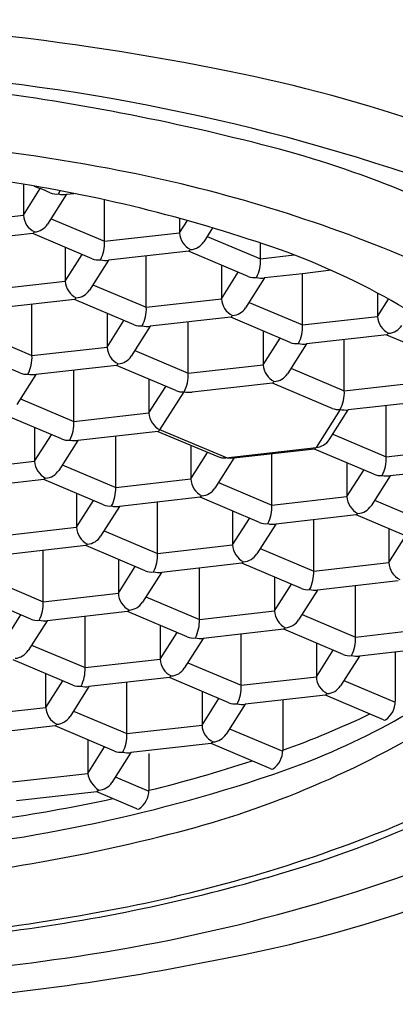
# Model space of a CAD drawing. Extents: x 3710.7 to 3719.2, y 157.6 to 168.5.
# Drawn here: x 3715.1 to 3715.2, y 164.6 to 165 of the extents above; entities that cross this region are included whole.
import ezdxf

# ---------------------------------------------------------------- set-up
doc = ezdxf.new("R2010")
doc.units = 0
doc.header["$LTSCALE"] = 0.6431102362
doc.layers.get('0').update_dxf_attribs({"color": 255, "linetype": 'CONTINUOUS'})

msp = doc.modelspace()

# ---------------------------------------------------------------- linework, layer by layer
for p, q in [((3715.08571652533, 164.8902716463216), (3715.08571652533, 164.879000563608)), ((3715.08571652533, 164.879000563608), (3715.091869565415, 164.8887054540836)), ((3715.089611429291, 164.8896210583339), (3715.091869565415, 164.8887054540836)), ((3715.101454039006, 164.8865960273697), (3715.09453399233, 164.875681374808)), ((3715.09855927893, 164.886760769158), (3715.099106725614, 164.8879133611583)), ((3715.10145403903, 164.886596027458), (3715.104158728779, 164.8869340252798)), ((3715.115314628523, 164.8694330542572), (3715.115314628529, 164.8845957461726)), ((3715.058271764731, 164.875892676508), (3715.08571652533, 164.879000563608)), ((3715.142759389131, 164.8777951134277), (3715.142759389131, 164.872540941458)), ((3715.095801101219, 164.8776799238625), (3715.11531462853, 164.869433054358)), ((3715.142759389131, 164.872540941458), (3715.145590947164, 164.8770070200488)), ((3715.154812976236, 164.8743259272766), (3715.15157685613, 164.869221752658)), ((3715.08909743933, 164.872277450508), (3715.059695764566, 164.8689480114648)), ((3715.08973471713, 164.872842217708), (3715.08909743933, 164.872277450508)), ((3715.11082302013, 164.863047077258), (3715.08909743943, 164.872277450458)), ((3715.11531462853, 164.869433054358), (3715.142759389131, 164.872540941458)), ((3715.152843964934, 164.8712203016564), (3715.17235749223, 164.862973432158)), ((3715.10100111463, 164.8671982335429), (3715.10100111463, 164.854892925508)), ((3715.17235749223, 164.862973432158), (3715.172366405953, 164.8687911124286)), ((3715.10100111463, 164.854892925508), (3715.107154154715, 164.8645978159837)), ((3715.146140303131, 164.865817828358), (3715.116738628366, 164.8624883893148)), ((3715.130599217723, 164.8453254161072), (3715.130599217731, 164.8640579593397)), ((3715.16786588393, 164.856587455058), (3715.146049795968, 164.8658076313012)), ((3715.14677758093, 164.866382595558), (3715.146140303131, 164.865817828358)), ((3715.17235749223, 164.862973432158), (3715.184604136368, 164.8644328927572)), ((3715.116738628307, 164.8624883892698), (3715.10981858163, 164.851573736708)), ((3715.15804397833, 164.8607386113429), (3715.15804397833, 164.848433303308)), ((3715.15804397833, 164.848433303308), (3715.164197018415, 164.8581381937836)), ((3715.187642081531, 164.8575751294974), (3715.173781492131, 164.856028767158)), ((3715.198107823187, 164.8588258999621), (3715.187642081531, 164.8575751294974)), ((3715.187642081523, 164.8388657940071), (3715.187642081531, 164.8575751294974)), ((3715.07355635403, 164.851785038408), (3715.10100111463, 164.854892925508)), ((3715.11108569042, 164.8535722857124), (3715.13059921773, 164.845325416208)), ((3715.173781492006, 164.8560287670697), (3715.16686144533, 164.845114114508)), ((3715.21508684213, 164.8504976240674), (3715.21508684213, 164.841973681208)), ((3715.10438202863, 164.848169812408), (3715.074980353866, 164.8448403733648)), ((3715.088840943223, 164.8276774002072), (3715.08884094323, 164.8464099433897)), ((3715.10501930643, 164.848734579608), (3715.10438202863, 164.848169812408)), ((3715.12610760933, 164.838939439108), (3715.10438202863, 164.848169812308)), ((3715.13059921773, 164.845325416208), (3715.15804397833, 164.848433303308)), ((3715.16812855422, 164.8471126636124), (3715.187642081531, 164.838865794108)), ((3715.21508684213, 164.841973681208), (3715.219101405015, 164.8483056557381)), ((3715.11628570383, 164.8430905954429), (3715.11628570383, 164.830785287408)), ((3715.16142489233, 164.841710190208), (3715.132023217567, 164.8383807511648)), ((3715.16206217013, 164.842274957408), (3715.16142489233, 164.841710190208)), ((3715.18315047313, 164.832479817008), (3715.161424892431, 164.841710190208)), ((3715.187642081531, 164.838865794108), (3715.21508684213, 164.841973681208)), ((3715.11628570383, 164.830785287408), (3715.122438743915, 164.8404901778836)), ((3715.132023217506, 164.8383807511698), (3715.125103170831, 164.827466098608)), ((3715.145883807024, 164.8212177780072), (3715.145883807031, 164.839950321201)), ((3715.06932741592, 164.8359242698124), (3715.08884094323, 164.827677400308)), ((3715.17332856763, 164.8366309732429), (3715.17332856763, 164.824325665208)), ((3715.21846775613, 164.835250568108), (3715.189066081367, 164.8319211290648)), ((3715.218377345907, 164.8352403300746), (3715.24019233673, 164.826020808658)), ((3715.219105033931, 164.835815335308), (3715.21846775613, 164.835250568108)), ((3715.17332856763, 164.824325665208), (3715.179481607715, 164.8340305556836)), ((3715.189066081306, 164.8319211289697), (3715.18214603463, 164.821006476408)), ((3715.202926670823, 164.8147581558572), (3715.20292667083, 164.833490699101)), ((3715.08434933483, 164.821291423208), (3715.062623754131, 164.830521796408)), ((3715.08884094323, 164.827677400308), (3715.11628570383, 164.830785287408)), ((3715.126370279719, 164.8294646476125), (3715.145883807031, 164.821217778108)), ((3715.11966661783, 164.824062174308), (3715.090264943067, 164.8207327352648)), ((3715.120303895631, 164.824626941508), (3715.11966661783, 164.824062174308)), ((3715.14139219863, 164.814831801008), (3715.11966661793, 164.824062174208)), ((3715.145883807031, 164.821217778108), (3715.17332856763, 164.824325665208)), ((3715.090264943106, 164.8207327352197), (3715.08334489643, 164.809818082658)), ((3715.104125532573, 164.8035697620572), (3715.10412553258, 164.8222790975474)), ((3715.18341314352, 164.8230050254625), (3715.20292667083, 164.814758155958)), ((3715.131570293181, 164.8189829572929), (3715.131570293181, 164.806677649258)), ((3715.17670948163, 164.817602552108), (3715.147307806866, 164.8142731130648)), ((3715.177346759431, 164.818167319308), (3715.17670948163, 164.817602552108)), ((3715.19843506243, 164.808372178858), (3715.17670948173, 164.817602552058)), ((3715.20292667083, 164.814758155958), (3715.230371431431, 164.817866043058)), ((3715.131570293181, 164.806677649258), (3715.137723333265, 164.8163825397336)), ((3715.135588485461, 164.8005193031759), (3715.144413046709, 164.8144378547243)), ((3715.08461200527, 164.8118166316625), (3715.10412553258, 164.803569762158)), ((3715.233752345431, 164.811142929958), (3715.204350670666, 164.8078134909148)), ((3715.218211260073, 164.7906505177571), (3715.218211260081, 164.8093830609453)), ((3715.09963392418, 164.797183785058), (3715.07790834348, 164.806414158258)), ((3715.10412553258, 164.803569762158), (3715.131570293181, 164.806677649258)), ((3715.201455910531, 164.807978232558), (3715.19263134873, 164.794059681258)), ((3715.197430623931, 164.796898838258), (3715.204350670666, 164.8078134909148)), ((3715.089812018731, 164.8013349413929), (3715.089812018731, 164.789029633358)), ((3715.089812018731, 164.789029633358), (3715.095965058815, 164.7987345238336)), ((3715.13495120718, 164.799954536158), (3715.105549532417, 164.7966250971148)), ((3715.134860699969, 164.7999443391011), (3715.156675787731, 164.790724776758)), ((3715.13558848498, 164.800519303358), (3715.13495120718, 164.799954536158)), ((3715.16027333133, 164.790133053858), (3715.135588478168, 164.8005192973206)), ((3715.19869773277, 164.7988973873625), (3715.218211260081, 164.790650517858)), ((3715.105549532406, 164.7966250971198), (3715.09862948573, 164.785710444558)), ((3715.119410121823, 164.7794621239572), (3715.11941012183, 164.7981714594474)), ((3715.14685488243, 164.7948753191929), (3715.14685488243, 164.782570011158)), ((3715.14685488243, 164.782570011158), (3715.153007922515, 164.7922749016337)), ((3715.159697636031, 164.790330216658), (3715.192631348677, 164.794059681252)), ((3715.19199407098, 164.793494913958), (3715.162592396106, 164.7901654749193)), ((3715.176452985623, 164.7730025018072), (3715.17645298563, 164.7917350449543)), ((3715.19263134873, 164.794059681258), (3715.19199407098, 164.793494913958)), ((3715.213719651681, 164.784264540758), (3715.19199407098, 164.793494913958)), ((3715.218211260081, 164.790650517858), (3715.24565602068, 164.793758404958)), ((3715.062367258131, 164.785921746258), (3715.089812018731, 164.789029633358)), ((3715.162592396107, 164.7901654749198), (3715.155672349431, 164.779250822358)), ((3715.16144293083, 164.790035287958), (3715.16027333133, 164.790133053858)), ((3715.162592396106, 164.7901654749193), (3715.16144293083, 164.790035287958)), ((3715.20389774623, 164.7884156970429), (3715.20389774623, 164.776110389008)), ((3715.09989659452, 164.7877089935624), (3715.11941012183, 164.779462124058)), ((3715.20389774623, 164.776110389008), (3715.210050786315, 164.7858152794837)), ((3715.24903693468, 164.787035291858), (3715.219635259916, 164.7837058528148)), ((3715.093192932731, 164.782306520258), (3715.063791257966, 164.7789770812148)), ((3715.09383021053, 164.782871287458), (3715.093192932731, 164.782306520258)), ((3715.11491851343, 164.773076146958), (3715.093192932731, 164.782306520158)), ((3715.11941012183, 164.779462124058), (3715.14685488243, 164.782570011158)), ((3715.15693945832, 164.7812493714124), (3715.17645298563, 164.773002501908)), ((3715.219635259906, 164.7837058527698), (3715.21271521323, 164.772791200208)), ((3715.10509660798, 164.7772273032429), (3715.10509660798, 164.764921995208)), ((3715.10509660798, 164.764921995208), (3715.111249648065, 164.7746268856836)), ((3715.150235796431, 164.775846898058), (3715.120834121666, 164.7725174590148)), ((3715.134694711123, 164.7553544858071), (3715.13469471113, 164.774087029051)), ((3715.15087307423, 164.776411665258), (3715.150235796431, 164.775846898058)), ((3715.17196137723, 164.766616524808), (3715.15023579653, 164.775846898008)), ((3715.17645298563, 164.773002501908), (3715.20389774623, 164.776110389008)), ((3715.21398232202, 164.7747897492124), (3715.233495849331, 164.766542879708)), ((3715.120834121656, 164.7725174589697), (3715.113914074981, 164.761602806408)), ((3715.16213947173, 164.7707676810429), (3715.16213947173, 164.758462373008)), ((3715.20791593803, 164.769952043108), (3715.20727866023, 164.769387275908)), ((3715.16213947173, 164.758462373008), (3715.168292511815, 164.7681672634836)), ((3715.20727866023, 164.769387275908), (3715.177876985467, 164.7660578368648)), ((3715.191737574873, 164.7488948636572), (3715.19173757488, 164.7676041991474)), ((3715.22900424093, 164.760156902608), (3715.20727866023, 164.769387275808)), ((3715.07765184738, 164.761814108108), (3715.10509660798, 164.764921995208)), ((3715.11518118382, 164.7636013554125), (3715.13469471113, 164.755354485908)), ((3715.177876985406, 164.7660578367697), (3715.170956938731, 164.755143184208)), ((3715.219182335481, 164.7643080588929), (3715.219182335481, 164.752002750858)), ((3715.219182335481, 164.752002750858), (3715.225335375565, 164.7617076413336)), ((3715.10847752198, 164.758198882108), (3715.079075847216, 164.7548694430648)), ((3715.092936436623, 164.7377064699071), (3715.092936436631, 164.7564390130953)), ((3715.10911479978, 164.758763649308), (3715.10847752198, 164.758198882108)), ((3715.130203102731, 164.748968508808), (3715.108477522031, 164.758198882008)), ((3715.13469471113, 164.755354485908), (3715.16213947173, 164.758462373008)), ((3715.17222404757, 164.7571417332625), (3715.19173757488, 164.748894863758)), ((3715.12038119723, 164.7531196651429), (3715.12038119723, 164.740814357108)), ((3715.16552038573, 164.751739259908), (3715.136118710967, 164.7484098208648)), ((3715.166157663531, 164.752304027108), (3715.16552038573, 164.751739259908)), ((3715.18724596648, 164.742508886658), (3715.16552038578, 164.751739259858)), ((3715.19173757488, 164.748894863758), (3715.219182335481, 164.752002750858)), ((3715.12038119723, 164.740814357108), (3715.126534237315, 164.7505192475836)), ((3715.136118710906, 164.7484098208698), (3715.12919866423, 164.737495168308)), ((3715.149979300373, 164.7312468477072), (3715.14997930038, 164.7499793908953)), ((3715.07342290932, 164.7459533395124), (3715.092936436631, 164.737706470008)), ((3715.177424060981, 164.7466600429429), (3715.177424060981, 164.734354734908)), ((3715.222563249481, 164.745279637758), (3715.193161574717, 164.7419501987148)), ((3715.177424060981, 164.734354734908), (3715.183577101065, 164.7440596253836)), ((3715.193161574656, 164.7419501986697), (3715.18624152798, 164.731035546108)), ((3715.207022164123, 164.7247872255572), (3715.20702216413, 164.7435197687453)), ((3715.08844482823, 164.731320492908), (3715.066719247531, 164.740550866108)), ((3715.092936436631, 164.737706470008), (3715.12038119723, 164.740814357108)), ((3715.13046577307, 164.7394937173124), (3715.14997930038, 164.731246847808)), ((3715.12376211123, 164.734091244008), (3715.094360436467, 164.7307618049648)), ((3715.124399389031, 164.734656011208), (3715.12376211123, 164.734091244008)), ((3715.14548769198, 164.724860870708), (3715.12376211128, 164.734091243908)), ((3715.14997930038, 164.731246847808), (3715.177424060981, 164.734354734908)), ((3715.07862292273, 164.7231663435954), (3715.08477596293, 164.732871231658)), ((3715.09436043653, 164.730761804858), (3715.08744038973, 164.719847152258)), ((3715.108221025923, 164.7135988317572), (3715.108221025931, 164.732331375001)), ((3715.18750863682, 164.7330340951625), (3715.20702216413, 164.724787225658)), ((3715.135665786531, 164.7290120269929), (3715.135665786531, 164.716706718958)), ((3715.180804974981, 164.727631621808), (3715.151403300217, 164.7243021827648)), ((3715.18144225278, 164.728196389008), (3715.180804974981, 164.727631621808)), ((3715.202530555731, 164.718401248558), (3715.18080497503, 164.727631621758)), ((3715.20702216413, 164.724787225658), (3715.23446692473, 164.727895112758)), ((3715.135665786531, 164.716706718958), (3715.141818826615, 164.7264116094336)), ((3715.151403300206, 164.7243021827197), (3715.14448325353, 164.713387530158)), ((3715.165263889673, 164.7071392096072), (3715.165263889681, 164.725871752801)), ((3715.088707498619, 164.7218457013624), (3715.108221025931, 164.713598831858)), ((3715.19270865028, 164.7225524048429), (3715.19270865028, 164.710247096808)), ((3715.19270865028, 164.710247096808), (3715.198861690364, 164.7199519872836)), ((3715.23784783873, 164.721171999658), (3715.208446163966, 164.7178425606148)), ((3715.10372941753, 164.707212854758), (3715.08200383683, 164.716443227958)), ((3715.108221025931, 164.713598831858), (3715.135665786531, 164.716706718958)), ((3715.208446163956, 164.7178425605698), (3715.20152611728, 164.706927908008)), ((3715.221554103854, 164.7193269007821), (3715.22155409823, 164.7013132346989)), ((3715.14575036237, 164.7153860792125), (3715.165263889681, 164.707139209708)), ((3715.09390751213, 164.699058703058), (3715.09390751203, 164.711364011158)), ((3715.09390751203, 164.6990587054954), (3715.10006055223, 164.708763593558)), ((3715.139046700531, 164.709983605858), (3715.109645025766, 164.7066541668148)), ((3715.139683978331, 164.710548373058), (3715.139046700531, 164.709983605858)), ((3715.16077228128, 164.700753232608), (3715.13904670058, 164.709983605808)), ((3715.165263889681, 164.707139209708), (3715.19270865028, 164.710247096808)), ((3715.202792678163, 164.7089255927963), (3715.221551796631, 164.700997554158)), ((3715.10964502583, 164.706654166758), (3715.10272497903, 164.695739514158)), ((3715.123505615223, 164.6894911936572), (3715.12350561523, 164.708223736851)), ((3715.150950375831, 164.7049043888929), (3715.150950375831, 164.692599080858)), ((3715.150950375831, 164.692599080858), (3715.157103415915, 164.7023039713336)), ((3715.19608956428, 164.703523983708), (3715.166687889516, 164.7001945446648)), ((3715.180437116845, 164.7017515040777), (3715.180437111114, 164.683395265977)), ((3715.217211611915, 164.6945477730666), (3715.195997109406, 164.7035135141388)), ((3715.19672684208, 164.704088750908), (3715.19608956428, 164.703523983708)), ((3715.066462751531, 164.695950815858), (3715.09390751213, 164.699058702958)), ((3715.166687889506, 164.7001945446197), (3715.15976784283, 164.689279892058)), ((3715.10399208792, 164.6977380632625), (3715.12350561523, 164.689491193758)), ((3715.09728842613, 164.692335589858), (3715.067886751366, 164.6890061508148)), ((3715.09792570393, 164.692900357158), (3715.09728628643, 164.692335399658)), ((3715.11901400683, 164.683105216658), (3715.09728842613, 164.692335589858)), ((3715.12350561523, 164.689491193758), (3715.150950375831, 164.692599080858)), ((3715.161034938812, 164.6912784208327), (3715.180434809514, 164.6830795854361)), ((3715.10919210133, 164.687256372958), (3715.10919210133, 164.674951064958)), ((3715.10919210133, 164.674951064958), (3715.11534514153, 164.684655955458)), ((3715.154331289831, 164.685875967758), (3715.124929615067, 164.6825465287148)), ((3715.176094624799, 164.6766298043447), (3715.154240831991, 164.6858657243326)), ((3715.15496856763, 164.686440734958), (3715.154331289831, 164.685875967758)), ((3715.124929615067, 164.6825465287148), (3715.11800956833, 164.671631876058)), ((3715.13152175973, 164.6822251671173), (3715.13152175553, 164.6687719757989)), ((3715.08174734068, 164.671843177808), (3715.109192101281, 164.674951064908)), ((3715.11927665298, 164.6736303869481), (3715.13151945393, 164.668456295258)), ((3715.112573015281, 164.668227951808), (3715.083171340517, 164.6648985127648)), ((3715.127179269216, 164.6620065141666), (3715.112482418112, 164.6682177445034)), ((3715.113210293143, 164.6687927190537), (3715.112573015281, 164.668227951808))]:
    msp.add_line(p, q)
for centre, radius, start, end in [((3714.973876700393, 164.0162265713745), 0.9341943130148839, 78.78559842829614, 90.06057866512366), ((3714.988344398875, 164.1831591359519), 0.7496820606419793, 71.45840226018643, 87.64739470731087), ((3715.047475082252, 164.3683032339478), 0.5745386643755352, 63.58193552549452, 79.15666978018176), ((3714.960963734151, 164.0802755677391), 0.8512549040562253, 75.34853130750102, 82.9344769017674), ((3714.971902537589, 164.1169983025592), 0.7923795668566737, 79.4477895221119, 89.92867183882208), ((3715.079763088477, 164.5346795291458), 0.3815781569944898, 60.36951090403017, 75.34853130750102), ((3715.019473071826, 164.3723670330057), 0.5326178602533309, 67.87436280437154, 79.4477895221119), ((3714.997604835995, 164.3507852967958), 0.5466344218233113, 71.85678037965184, 82.37888267584553), ((3715.040778825617, 164.7627014025329), 0.1359679546814624, 66.25093855735255, 67.92896995028083), ((3715.097722559394, 164.8921216328184), 0.0054257680348619, 246.2509385573525, 278.8711083540538), ((3715.100320922421, 164.8922004808665), 0.0057178537283789, 252.055522036084, 281.4300634675555), ((3715.092896282691, 164.8792951390341), 0.0071857978285074, 182.349448164594, 243.8977657986149), ((3715.089350315926, 164.878967900189), 0.006137731677458, 273.590738652205, 327.6247149670783), ((3715.149939146491, 164.8728355168841), 0.0071857978285074, 182.349448164594, 243.8977657986149), ((3715.102009652812, 164.868769799273), 0.0133214971320116, 332.667229626785, 2.853840582330009), ((3715.146393179726, 164.8725082780391), 0.006137731677458, 273.590738652205, 327.6247149670783), ((3715.088445340382, 164.6137829846565), 0.2684620838711433, 52.30061017046853, 72.80191823954867), ((3715.120451071613, 164.6207269965239), 0.2645148428893538, 50.65670744133933, 67.87436280437154), ((3715.113094431806, 164.868685488327), 0.0060787326295796, 248.0581534990288, 277.0819162129718), ((3715.115772235368, 164.8710224313103), 0.0085885847616197, 257.0249482855792, 276.4606395412958), ((3715.158154121265, 164.8625050649473), 0.0142110912537354, 333.6323815657296, 1.888688527933212), ((3715.170137244597, 164.8622254767004), 0.0060783523520392, 248.0572278378719, 277.0828451176789), ((3715.172819926005, 164.864647622454), 0.0086723281780047, 257.1196832883596, 276.3659024399051), ((3715.108180871991, 164.8551875009341), 0.0071857978285074, 182.349448164594, 243.8977657986149), ((3715.104634905226, 164.854860262089), 0.006137731677458, 273.590738652205, 327.6247149670783), ((3715.117294242013, 164.844662161123), 0.0133214971320116, 332.667229626785, 2.853840582330009), ((3715.165223735691, 164.8487278787341), 0.0071857978285074, 182.349448164594, 243.8977657986149), ((3715.161677768926, 164.848400639889), 0.006137731677458, 273.590738652205, 327.6247149670783), ((3715.222266599491, 164.8422682566341), 0.0071857978285074, 182.349448164594, 243.8977657986149), ((3715.128379021006, 164.844577850177), 0.0060787326295796, 248.0581534990288, 277.0819162129718), ((3715.131056824569, 164.8469147931603), 0.0085885847616197, 257.0249482855792, 276.4606395412958), ((3715.174337105812, 164.838202539023), 0.0133214971320116, 332.667229626785, 2.853840582330009), ((3715.218720632726, 164.841941017789), 0.006137731677458, 273.590738652205, 327.6247149670783), ((3715.185421884806, 164.838118228077), 0.0060787326295796, 248.0581534990288, 277.0819162129718), ((3715.188099688369, 164.8404551710603), 0.0085885847616197, 257.0249482855792, 276.4606395412958), ((3715.075535967513, 164.827014145223), 0.0133214971320116, 332.667229626785, 2.853840582330009), ((3715.123465461191, 164.8310798628341), 0.0071857978285074, 182.349448164594, 243.8977657986149), ((3715.119919494426, 164.830752623989), 0.006137731677458, 273.590738652205, 327.6247149670783), ((3715.180508324991, 164.8246202406341), 0.0071857978285074, 182.349448164594, 243.8977657986149), ((3715.086620746506, 164.826929834277), 0.0060787326295796, 248.0581534990288, 277.0819162129718), ((3715.089298550068, 164.8292667772603), 0.0085885847616197, 257.0249482855792, 276.4606395412958), ((3715.132578831312, 164.820554523023), 0.0133214971320116, 332.667229626785, 2.853840582330009), ((3715.176962358226, 164.824293001789), 0.006137731677458, 273.590738652205, 327.6247149670783), ((3715.143663610306, 164.820470212077), 0.0060787326295796, 248.0581534990288, 277.0819162129718), ((3715.146341413869, 164.8228071550603), 0.0085885847616197, 257.0249482855792, 276.4606395412958), ((3715.189621695112, 164.814094900873), 0.0133214971320116, 332.667229626785, 2.853840582330009), ((3715.13875005054, 164.8069722246841), 0.0071857978285074, 182.349448164594, 243.8977657986149), ((3715.200706474106, 164.814010589927), 0.0060787326295796, 248.0581534990288, 277.0819162129718), ((3715.203384277668, 164.8163475329103), 0.0085885847616197, 257.0249482855792, 276.4606395412958), ((3715.090820556862, 164.802906507073), 0.0133214971320116, 332.667229626785, 2.853840582330009), ((3715.101905335855, 164.802822196127), 0.0060787326295796, 248.0581534990288, 277.0819162129718), ((3715.104583139419, 164.8051591391103), 0.0085885847616197, 257.0249482855792, 276.4606395412958), ((3715.192015165924, 164.8005771645535), 0.006546546399326, 275.4008647524326, 325.8145870981902), ((3715.09699177609, 164.7893242087841), 0.0071857978285074, 182.349448164594, 243.8977657986149), ((3715.158899478055, 164.7959864147593), 0.0057122353869405, 247.0899524877729, 278.0320944236004), ((3715.204906284363, 164.789987262773), 0.0133214971320116, 332.667229626785, 2.853840582330009), ((3715.093445809326, 164.788996969939), 0.006137731677458, 273.590738652205, 327.6247149670783), ((3715.215991063356, 164.789902951827), 0.0060787326295796, 248.0581534990288, 277.0819162129718), ((3715.15403463979, 164.7828645865841), 0.0071857978285074, 182.349448164594, 243.8977657986149), ((3715.218668866918, 164.7922398948104), 0.0085885847616197, 257.0249482855792, 276.4606395412958), ((3715.106105146112, 164.778798868973), 0.0133214971320116, 332.667229626785, 2.853840582330009), ((3715.150488673026, 164.782537347739), 0.006137731677458, 273.590738652205, 327.6247149670783), ((3715.21107750359, 164.7764049644341), 0.0071857978285074, 182.349448164594, 243.8977657986149), ((3715.117189925106, 164.778714558027), 0.0060787326295796, 248.0581534990288, 277.0819162129718), ((3715.119867728669, 164.7810515010103), 0.0085885847616197, 257.0249482855792, 276.4606395412958), ((3715.163148009912, 164.772339246823), 0.0133214971320116, 332.667229626785, 2.853840582330009), ((3715.207531536826, 164.776077725589), 0.006137731677458, 273.590738652205, 327.6247149670783), ((3715.174232788906, 164.772254935877), 0.0060787326295796, 248.0581534990288, 277.0819162129718), ((3715.176910592469, 164.7745918788603), 0.0085885847616197, 257.0249482855792, 276.4606395412958), ((3715.112276365341, 164.7652165706341), 0.0071857978285074, 182.349448164594, 243.8977657986149), ((3715.108730398576, 164.764889331789), 0.006137731677458, 273.590738652205, 327.6247149670783), ((3715.121389735412, 164.754691230823), 0.0133214971320116, 332.667229626785, 2.853840582330009), ((3715.169319229091, 164.7587569484341), 0.0071857978285074, 182.349448164594, 243.8977657986149), ((3715.165773262326, 164.758429709589), 0.006137731677458, 273.590738652205, 327.6247149670783), ((3715.22636209284, 164.7522973262841), 0.0071857978285074, 182.349448164594, 243.8977657986149), ((3715.132474514406, 164.754606919877), 0.0060787326295796, 248.0581534990288, 277.0819162129718), ((3715.135152317968, 164.7569438628603), 0.0085885847616197, 257.0249482855792, 276.4606395412958), ((3715.178432599162, 164.748231608673), 0.0133214971320116, 332.667229626785, 2.853840582330009), ((3715.189517378155, 164.748147297727), 0.0060787326295796, 248.0581534990288, 277.0819162129718), ((3715.192195181719, 164.7504842407103), 0.0085885847616197, 257.0249482855792, 276.4606395412958), ((3715.079631460912, 164.737043214923), 0.0133214971320116, 332.667229626785, 2.853840582330009), ((3715.12756095459, 164.7411089325341), 0.0071857978285074, 182.349448164594, 243.8977657986149), ((3715.124014987826, 164.740781693689), 0.006137731677458, 273.590738652205, 327.6247149670783), ((3715.18460381834, 164.7346493103341), 0.0071857978285074, 182.349448164594, 243.8977657986149), ((3715.090716239905, 164.736958903977), 0.0060787326295796, 248.0581534990288, 277.0819162129718), ((3715.093394043468, 164.7392958469604), 0.0085885847616197, 257.0249482855792, 276.4606395412958), ((3715.136674324662, 164.730583592723), 0.0133214971320116, 332.667229626785, 2.853840582330009), ((3715.181057851577, 164.734322071489), 0.006137731677458, 273.590738652205, 327.6247149670783), ((3715.147759103655, 164.730499281777), 0.0060787326295796, 248.0581534990288, 277.0819162129718), ((3715.150436907219, 164.7328362247604), 0.0085885847616197, 257.0249482855792, 276.4606395412958), ((3715.193717188412, 164.724123970573), 0.0133214971320116, 332.667229626785, 2.853840582330009), ((3715.082256713472, 164.7231336775937), 0.0061377315294667, 273.5907383043117, 327.6247145926457), ((3715.142845543891, 164.7170012943841), 0.0071857978285074, 182.349448164594, 243.8977657986149), ((3715.204801967406, 164.724039659627), 0.0060787326295796, 248.0581534990288, 277.0819162129718), ((3715.207479770969, 164.7263766026104), 0.0085885847616197, 257.0249482855792, 276.4606395412958), ((3715.094916050212, 164.712935576773), 0.0133214971320116, 332.667229626785, 2.853840582330009), ((3715.139299577126, 164.716674055539), 0.006137731677458, 273.590738652205, 327.6247149670783), ((3715.088083566823, 164.9360779658375), 0.2761837095932052, 287.6546256188366, 306.4408205496278), ((3715.199888407641, 164.7105416722341), 0.0071857978285074, 182.349448164594, 243.8977657986149), ((3715.106000829206, 164.712851265827), 0.0060787326295796, 248.0581534990288, 277.0819162129718), ((3715.108678632768, 164.7151882088103), 0.0085885847616197, 257.0249482855792, 276.4606395412958), ((3715.151958913962, 164.706475954623), 0.0133214971320116, 332.667229626785, 2.853840582330009), ((3715.196342440876, 164.710214433389), 0.006137731677458, 273.590738652205, 327.6247149670783), ((3715.101087252823, 164.6993532676092), 0.0071857807296463, 182.3493669743104, 243.8978469888864), ((3715.163043692956, 164.706391643677), 0.0060787326295796, 248.0581534990288, 277.0819162129718), ((3715.165721496518, 164.7087285866603), 0.0085885847616197, 257.0249482855792, 276.4606395412958), ((3715.213290231027, 164.7013132372788), 0.0082638672032024, 304.7246365201317, 359.9999821126354), ((3715.097541302772, 164.6990260394937), 0.0061377315294667, 273.5907383043117, 327.6247145926457), ((3715.065182481367, 165.0047020393261), 0.3413493518076244, 289.7334179607512, 295.518026617647), ((3715.217630935074, 164.6953123805407), 0.0008720415702536, 241.2589208834684, 294.8642613488315), ((3715.053102310007, 164.9961499958191), 0.3540314761959122, 283.4945923332494, 300.4888249234562), ((3715.15813013319, 164.6928936562841), 0.0071857978285074, 182.349448164594, 243.8977657986149), ((3715.110200639512, 164.688827938673), 0.0133214971320116, 332.667229626785, 2.853840582330009), ((3715.154584166426, 164.692566417439), 0.006137731677458, 273.590738652205, 327.6247149670783), ((3715.114064584027, 164.912173185134), 0.2780974339291988, 291.0096003922003, 307.0712075548865), ((3715.172173243911, 164.6833952685569), 0.0082638672032024, 304.7246365201317, 359.9999821126354), ((3715.121285418506, 164.688743627727), 0.0060787326295796, 248.0581534990288, 277.0819162129718), ((3715.123963222068, 164.6910805707103), 0.0085885847616197, 257.0249482855792, 276.4606395412958), ((3715.014657173894, 165.150519671825), 0.4957163729384567, 283.6357779969256, 288.1706853168416), ((3715.176513947958, 164.6773944118188), 0.0008720415702536, 241.2589208834684, 294.8642613488315), ((3714.988873244347, 165.2324248380405), 0.5886800447773958, 274.3229135007358, 288.1083859690484), ((3715.11858014603, 164.6766865016705), 0.0095471002943136, 190.4732425370619, 235.7739719396594), ((3715.11282589212, 164.6749184013162), 0.0061377314480846, 273.5907370984853, 327.6247149670797), ((3715.063842046872, 165.1099280004533), 0.511560019377664, 280.2747111691532, 300.7306463535849), ((3714.987348214165, 165.2696777628219), 0.6179821494922529, 278.5431705373313, 282.2382561830415), ((3715.123257888327, 164.6687719783788), 0.0082638672032024, 304.7246365201317, 359.9999821126354), ((3715.055777619678, 165.0548320441325), 0.4345706115706751, 286.5081625657902, 297.2716515740363), ((3715.127598592374, 164.6627711216406), 0.0008720415702536, 241.2589208834684, 294.8642613488315), ((3714.978989464967, 165.27763367697), 0.6450700059550685, 272.7411154800442, 284.0614135395502), ((3715.017541973737, 165.1559636561117), 0.5402932633492991, 279.8883962571874, 291.29603066287), ((3715.007671974861, 165.2603431547145), 0.6595161542881272, 278.4941365514525, 292.4277454334147), ((3714.999294458105, 165.245416293792), 0.6333486379208173, 277.1757876855366, 286.5081625657902), ((3714.97924839688, 165.3483768819323), 0.7364390437774893, 275.5045949321399, 280.2526361586166), ((3714.97205660827, 165.4988180773741), 0.9006359234382079, 270.0529529953691, 278.4941365514525), ((3714.979073079679, 165.4767379373068), 0.887789945767894, 273.4358785963508, 281.4353348283664)]:
    msp.add_arc(centre, radius, start, end)

doc.saveas('drawing.dxf')
